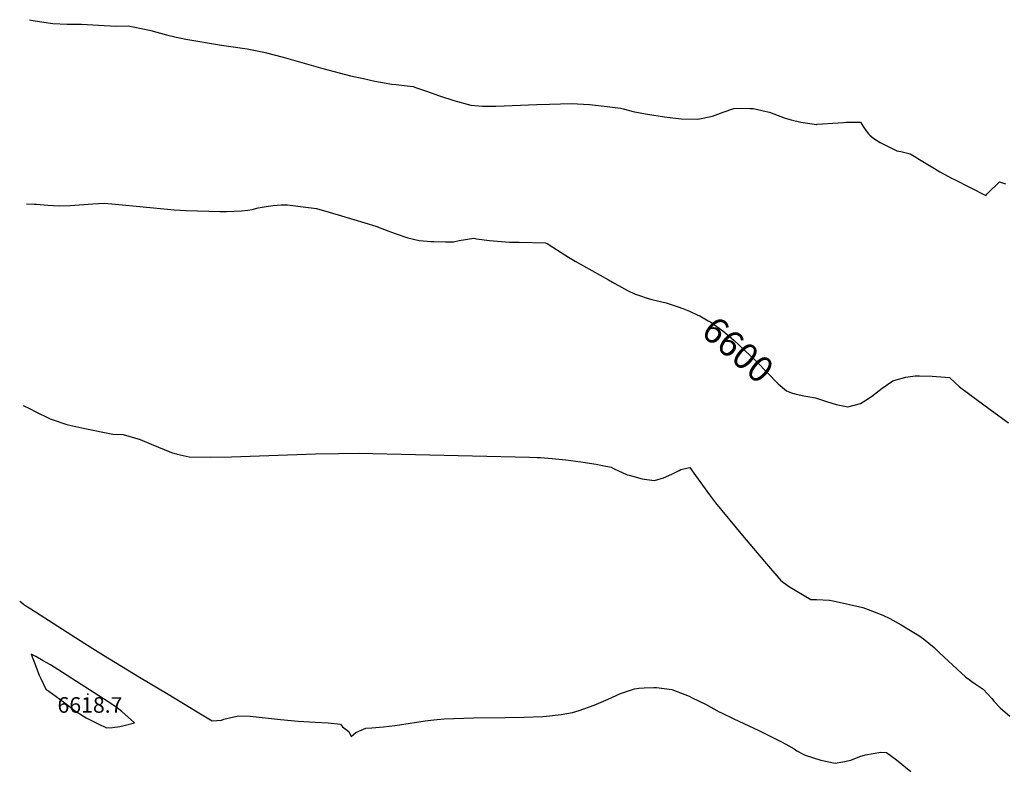
# Model space of a CAD drawing. Units: inches. Extents: x 2562008 to 2567694, y 1556032 to 1561396.
# Drawn here: x 2562106 to 2563198, y 1560549 to 1561380 of the extents above; entities that cross this region are included whole.
import ezdxf
from ezdxf.enums import TextEntityAlignment as Align

# ---------------------------------------------------------------- set-up
doc = ezdxf.new("R2010")
doc.units = ezdxf.units.IN
doc.header["$MEASUREMENT"] = 0
doc.layers.add('tile_2467_18_contour_10ft', color=80, linetype='Continuous')
doc.layers.add('tile_2467_18_spot_elev', color=147, linetype='Continuous')
doc.styles.add('Arial', font='arial.ttf')

msp = doc.modelspace()

# ---------------------------------------------------------------- linework, layer by layer
at = {"layer": 'tile_2467_18_contour_10ft'}
for points, elevation in [([(2562117.3, 1561380), (2562121.3, 1561379.3), (2562133.2, 1561377.2), (2562143.3, 1561375.7), (2562159.2, 1561375), (2562175, 1561375.1), (2562187.5, 1561374.4), (2562200, 1561373.7), (2562213.9, 1561372.9), (2562226.6, 1561373.3), (2562248.6, 1561368.9), (2562251.6, 1561368.1), (2562269, 1561363.4), (2562279.7, 1561360.7), (2562285.4, 1561359.5), (2562290.6, 1561358.5), (2562330, 1561351.9), (2562356, 1561348.2), (2562358.5, 1561347.8), (2562376.8, 1561344.1), (2562379.8, 1561343.4), (2562398.5, 1561338.6), (2562442.5, 1561325.9), (2562473.2, 1561317.9), (2562487.5, 1561314.7), (2562500, 1561312), (2562512.5, 1561309.6), (2562518.5, 1561308.5), (2562523.5, 1561308.1), (2562535.7, 1561306.6), (2562542.5, 1561305.8), (2562546.2, 1561304.6), (2562557.1, 1561300.9), (2562571.5, 1561295.7), (2562587.4, 1561290.3), (2562606.3, 1561285.1), (2562619.3, 1561284.1), (2562634.1, 1561284), (2562679.6, 1561285.8), (2562693.4, 1561286.5), (2562717.9, 1561287), (2562738, 1561285.9), (2562757.5, 1561283.9), (2562772.1, 1561281.8), (2562775.1, 1561281.1), (2562787.9, 1561278), (2562802.3, 1561275.2), (2562821, 1561272.2), (2562839.5, 1561270.2), (2562857.8, 1561269.9), (2562874.1, 1561273), (2562886.2, 1561277.3), (2562898, 1561281.4), (2562905.3, 1561281.9), (2562916.1, 1561281.7), (2562919.6, 1561281.5), (2562930.4, 1561279.1), (2562937.2, 1561277.5), (2562954.6, 1561271), (2562961.3, 1561268.8), (2562972.2, 1561266.4), (2562989.5, 1561263.9), (2562989.7, 1561263.9), (2562990.1, 1561264), (2563013.5, 1561265.8), (2563019.5, 1561266.2), (2563022.5, 1561266.4), (2563025.5, 1561266.4), (2563038.4, 1561266.4), (2563042.1, 1561260.6), (2563044.6, 1561256.9), (2563047, 1561253.4), (2563048.6, 1561252), (2563053.1, 1561248.4), (2563055.8, 1561246.4), (2563058.2, 1561245), (2563060.1, 1561244), (2563078.5, 1561234.5), (2563082.8, 1561233.7), (2563093.1, 1561231.4), (2563099.6, 1561227.6), (2563101.9, 1561226.2), (2563103.5, 1561225), (2563120.2, 1561214.9), (2563126.1, 1561211.4), (2563135.9, 1561206.1), (2563139.1, 1561204.3), (2563142.4, 1561202.7), (2563177.1, 1561185), (2563178.7, 1561186.9), (2563183.1, 1561191.5), (2563188.5, 1561196.7), (2563192.3, 1561200.3), (2563192.4, 1561200.3), (2563198.9, 1561198)], 6590), ([(2562113.8, 1561175.7), (2562122.4, 1561175.4), (2562124.9, 1561175.3), (2562137.5, 1561174.3), (2562150, 1561173.5), (2562162.5, 1561173.9), (2562187.5, 1561175.8), (2562200, 1561176.4), (2562212.5, 1561175.4), (2562273.8, 1561169.5), (2562277.6, 1561169.3), (2562290.8, 1561168.6), (2562316.1, 1561167.7), (2562328.2, 1561167.4), (2562335.6, 1561167.3), (2562352.3, 1561168), (2562359.3, 1561168.9), (2562363.9, 1561169.7), (2562370.6, 1561171.3), (2562379.5, 1561173), (2562387.5, 1561174.1), (2562396.3, 1561174.6), (2562399.3, 1561174.7), (2562403.1, 1561174.6), (2562423.7, 1561172.1), (2562435.3, 1561170.5), (2562449.5, 1561166.7), (2562476.7, 1561158.5), (2562501, 1561150.9), (2562512.4, 1561146.7), (2562522.5, 1561142.8), (2562536.5, 1561138.2), (2562549.2, 1561135.1), (2562562.4, 1561134.1), (2562565.4, 1561134), (2562578.2, 1561133.7), (2562587, 1561133.8), (2562593.6, 1561135.2), (2562609.8, 1561137.6), (2562612.5, 1561137.2), (2562627.2, 1561135.3), (2562649.4, 1561133.5), (2562656.5, 1561133.3), (2562660.1, 1561133.2), (2562689.3, 1561132.6), (2562691.6, 1561131.4), (2562693.3, 1561130.4), (2562710.4, 1561119.4), (2562714.5, 1561116.7), (2562722.1, 1561112.1), (2562759, 1561091.4), (2562766.1, 1561087.5), (2562780.9, 1561079.5), (2562787.9, 1561076), (2562794.5, 1561073.7), (2562800.8, 1561071.6), (2562807.1, 1561069.8), (2562822.9, 1561066), (2562836.3, 1561061.8), (2562841.3, 1561059.8)], 6600), ([(2562841.3, 1561059.8), (2562848.6, 1561056.9), (2562858, 1561052.5), (2562860, 1561051.5), (2562869.5, 1561046.1), (2562872.2, 1561044.6), (2562885.5, 1561035.2), (2562897.8, 1561024.6), (2562922.4, 1561001.9), (2562922.8, 1561001), (2562935.2, 1560988.3), (2562947.1, 1560976.3), (2562956.3, 1560968.4), (2562961.9, 1560966.3)], 6600), ([(2562961.9, 1560966.3), (2562963, 1560965.9), (2562967.1, 1560964.7), (2562975.6, 1560963), (2562979.9, 1560962.3), (2562988.4, 1560960.6), (2563000.7, 1560956.7), (2563011.4, 1560953.3), (2563024.2, 1560950.8), (2563038.4, 1560954.6), (2563044.3, 1560958.1), (2563050.6, 1560962.4), (2563058.8, 1560968.7), (2563062.2, 1560971.4), (2563074.2, 1560979.5), (2563075.2, 1560979.9), (2563088.3, 1560983.6), (2563098.8, 1560985.2), (2563103.6, 1560985.3), (2563117.6, 1560984.9), (2563136.9, 1560983.2), (2563148, 1560972.8), (2563167.8, 1560958.1), (2563187.5, 1560943.6), (2563202.3, 1560933.2)], 6600), ([(2562110.1, 1560952.2), (2562118.1, 1560948.6), (2562123.5, 1560945.7), (2562140, 1560937.3), (2562158.6, 1560931.3), (2562172, 1560928.1), (2562178.6, 1560926.8), (2562209.5, 1560920.5), (2562221, 1560920), (2562239.8, 1560914.4), (2562252.1, 1560909.4), (2562274.7, 1560900.3), (2562280.8, 1560898.4), (2562294.1, 1560895.3), (2562318, 1560894.8), (2562341.2, 1560895.3), (2562434.1, 1560898.5), (2562459.9, 1560899.1), (2562481.8, 1560899.2), (2562671.4, 1560894.9), (2562679.8, 1560894.7), (2562683.6, 1560894.5), (2562696.4, 1560893.6), (2562711.6, 1560892.1), (2562728.4, 1560889.9), (2562745.1, 1560887.2), (2562752.4, 1560885.7), (2562761.9, 1560883.8), (2562764.4, 1560882.5), (2562779.7, 1560875.5), (2562781.8, 1560874.9), (2562796.2, 1560871.1), (2562801.5, 1560870.3), (2562809.9, 1560869.2), (2562819.8, 1560871.9), (2562829.1, 1560876), (2562837.4, 1560880.2), (2562839.2, 1560881.2), (2562849.1, 1560883.6), (2562855.3, 1560874.6), (2562870.9, 1560853.2), (2562877.5, 1560844.4), (2562907.6, 1560808.1), (2562931.9, 1560779.1), (2562950.1, 1560758.3), (2562958.3, 1560752.1), (2562983.3, 1560737.1), (2562989.6, 1560737), (2563003.8, 1560736.4), (2563007.8, 1560735.5), (2563040.8, 1560728.4), (2563046.7, 1560726.2), (2563062.8, 1560719.7), (2563070.9, 1560716.2), (2563083.2, 1560708.9), (2563095.5, 1560701.6), (2563102.9, 1560697.2), (2563107.9, 1560693.5), (2563113.9, 1560688.7), (2563119.8, 1560683.9), (2563126.2, 1560677.8), (2563154.6, 1560651.4), (2563161.7, 1560646.1), (2563165.2, 1560643.6), (2563174.1, 1560637.6), (2563183.8, 1560627.5), (2563186.2, 1560624.2), (2563192.9, 1560616.9), (2563203.6, 1560607.6)], 6610), ([(2562106.4, 1560735.2), (2562107.5, 1560734.4), (2562110.8, 1560732), (2562114.9, 1560729.1), (2562118.6, 1560726.7), (2562178.5, 1560688.5), (2562199.2, 1560675.5), (2562239.2, 1560651.2), (2562271.1, 1560632), (2562303.2, 1560612.6), (2562319.8, 1560602.6), (2562330.2, 1560603.5), (2562332.8, 1560604.3), (2562343.9, 1560607), (2562349.4, 1560608.1), (2562361.9, 1560607.6), (2562395.3, 1560604.1), (2562414.9, 1560602.3), (2562433.9, 1560601.2), (2562448.2, 1560600.2), (2562462, 1560598.8), (2562464.2, 1560595.8), (2562471.2, 1560590.8), (2562473.6, 1560585.1), (2562478.9, 1560589.6), (2562484.9, 1560592.4), (2562489.9, 1560594.6), (2562496.5, 1560594.9), (2562509.7, 1560596.1), (2562522.3, 1560597.4), (2562527.4, 1560598.2), (2562555.7, 1560602.5), (2562565.4, 1560603.8), (2562577, 1560604.9), (2562609.5, 1560606), (2562644.5, 1560606.2), (2562665.3, 1560606.7), (2562686, 1560607.4), (2562690.2, 1560607.7), (2562706.6, 1560609.8), (2562718.9, 1560612), (2562726.6, 1560614.1), (2562742.9, 1560620), (2562758.4, 1560626.8), (2562772.4, 1560633), (2562781, 1560635.9), (2562787.6, 1560638.1), (2562792.7, 1560638.7), (2562798.3, 1560639.2), (2562809.3, 1560639.6), (2562812.2, 1560639.6), (2562820.7, 1560638.6), (2562829.2, 1560637.2), (2562848.3, 1560629.9), (2562851.7, 1560628.2), (2562866.4, 1560620.9), (2562881.6, 1560612.6), (2562884, 1560611.5), (2562897.8, 1560604.7), (2562925.6, 1560591.8), (2562951.6, 1560578.9), (2562958.7, 1560574.9), (2562964.7, 1560571.4), (2562967.7, 1560569.4), (2562974.7, 1560565.5), (2562976.9, 1560564.4), (2562994.4, 1560558.9), (2563010.3, 1560555.6), (2563018.8, 1560557.1), (2563027.4, 1560558.9), (2563037.4, 1560563), (2563043.8, 1560564.8), (2563060.9, 1560567.9), (2563066.9, 1560567.4), (2563078, 1560559.4), (2563093.9, 1560546.6)], 6620)]:
    msp.add_lwpolyline(points, dxfattribs=dict(at, elevation=elevation))
at = {"layer": 'tile_2467_18_contour_10ft', "elevation": 6620}
msp.add_lwpolyline([(2562119.1, 1560676.5), (2562122.7, 1560666.9), (2562128, 1560653.3), (2562129.7, 1560649.6), (2562135.3, 1560637.7), (2562138.6, 1560635.5), (2562154.9, 1560623.8), (2562163.2, 1560617.5), (2562166.8, 1560614.5), (2562170.1, 1560612.1), (2562180, 1560605.8), (2562193.2, 1560599.3), (2562202.6, 1560594.9), (2562209.2, 1560595.2), (2562217.5, 1560596.2), (2562222.2, 1560597.3), (2562233.5, 1560600.4), (2562226.8, 1560606.7), (2562219.6, 1560613.1), (2562216.7, 1560615.2), (2562213.5, 1560617.6), (2562209.8, 1560620.2), (2562148.6, 1560659.7), (2562144.6, 1560662.2), (2562140.7, 1560664.7), (2562132.4, 1560669.3), (2562124.2, 1560673.8)], close=True, dxfattribs=at)
at = {"layer": 'tile_2467_18_spot_elev'}
msp.add_point((2562182.1, 1560632.2, 6618.7), dxfattribs=at)

# ---------------------------------------------------------------- texts
at = {"color": 18, "style": 'Arial'}
msp.add_text('6600', height=28.8, rotation=-40.8155, dxfattribs=at).set_placement((2562902.5, 1561014.1), align=Align.MIDDLE_CENTER)
msp.add_text('6618.7', height=17.28, dxfattribs=at).set_placement((2562184.3, 1560620.2), align=Align.MIDDLE_CENTER)

doc.saveas('drawing.dxf')
